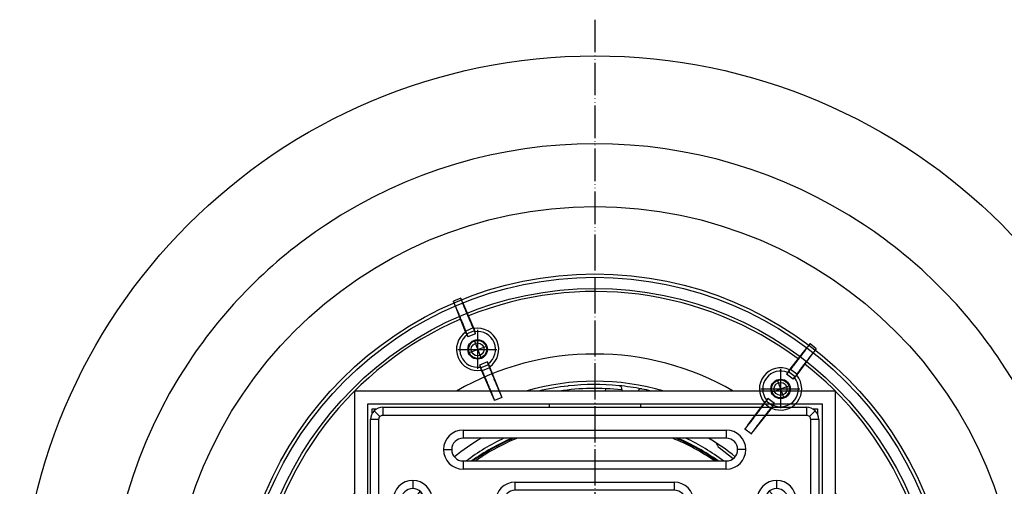
# Model space of a CAD drawing. Units: inches. Extents: x -207 to 327, y -566 to 115.
# Drawn here: x -177 to 126, y -333 to -190 of the extents above; entities that cross this region are included whole.
import ezdxf

# ---------------------------------------------------------------- set-up
doc = ezdxf.new("R2010")
doc.units = ezdxf.units.IN
doc.linetypes.add('DOT_CENTER', pattern=[14, 12, -1, 0, -1])
doc.linetypes.add('PHANTOM', pattern=[13, 10, -1, 0, -1, 0, -1])
doc.layers.add('1', color=7, linetype='Continuous')

# ---------------------------------------------------------------- blocks, each defined once
blk = doc.blocks.new('HL062B_3E_Tragring', base_point=(-76.95, -454.89))
at = {"color": 7, "linetype": 'Continuous'}
for p, q in [((3.3, -303.16), (3.19, -303.89)), ((8.32, -303.38), (8.24, -303.89)), ((38.29, -321.28), (42.59, -324.67)), ((-56.56, -339.64), (-53.16, -335.33)), ((-74.46, -369.62), (-73.95, -369.69)), ((-74.68, -374.63), (-73.95, -374.74)), ((74.78, -381.14), (74.05, -381.03)), ((74.55, -386.15), (74.05, -386.08)), ((56.65, -416.13), (53.19, -420.52)), ((-38.2, -434.49), (-42.6, -431.02)), ((-8.22, -452.39), (-8.15, -451.89)), ((-3.2, -452.61), (-3.1, -451.89))]:
    blk.add_line(p, q, dxfattribs=at)
at = {"color": 3, "linetype": 'Continuous'}
for start, end in [(73.9538, 106.0462), (163.9538, -163.9538), (-16.0462, 16.0462), (-106.0462, -73.9538)]:
    blk.add_arc((0.05, -377.89), 77, start, end, dxfattribs=at)
at = {"color": 7, "linetype": 'Continuous'}
for centre, radius, start, end in [((0.05, -377.89), 76, 96.2614, 103.1736), ((0.05, -377.89), 76, 96.2304, 96.2614), ((0.05, -377.89), 76, 84.4298, 96.2304), ((7.33, -303.24), 1, -8.245, 84.4298), ((0.05, -377.89), 76, 79.0802, 84.4298), ((14.25, -304.24), 1, 79.0802, 159.0232), ((0.05, -377.89), 76, 76.8264, 79.0802), ((39.84, -319.32), 2.5, -167.2456, -128.245), ((-58.52, -338.09), 2.5, -77.2456, -38.245), ((0.05, -377.89), 76, 169.0802, 174.4298), ((-73.6, -363.68), 1, 169.0802, -110.9768), ((0.05, -377.89), 76, 166.8264, 169.0802), ((0.05, -377.89), 76, 6.2614, 13.1736), ((-74.6, -370.61), 1, 81.755, 174.4298), ((0.05, -377.89), 76, 6.2304, 6.2614), ((0.05, -377.89), 76, 174.4298, -173.7696), ((0.05, -377.89), 76, -5.5702, 6.2304), ((70.66, -383.07), 2.5, 132.7544, 133.2026), ((0.05, -377.89), 76, -173.7696, -173.7386), ((0.05, -377.89), 76, -173.7386, -166.8264), ((74.69, -385.17), 1, -98.245, -5.5702), ((0.05, -377.89), 76, -10.9198, -5.5702), ((73.69, -392.09), 1, -10.9198, 69.0232), ((0.05, -377.89), 76, -13.1736, -10.9198), ((58.61, -417.68), 2.5, 102.7544, 141.755), ((-39.75, -436.45), 2.5, 12.7544, 51.755), ((0.05, -377.89), 76, -103.1736, -100.9198), ((-14.16, -451.53), 1, -100.9198, -20.9768), ((0.05, -377.89), 76, -100.9198, -95.5702), ((-7.23, -452.53), 1, 171.755, -95.5702), ((0.05, -377.89), 76, -95.5702, -83.7696), ((0.05, -377.89), 76, -83.7696, -83.7386), ((0.05, -377.89), 76, -83.7386, -76.8264)]:
    blk.add_arc(centre, radius, start, end, dxfattribs=at)
blk = doc.blocks.new('Dichtring', base_point=(-59.51, -437.34))
at = {"color": 7, "linetype": 'Continuous'}
for radius, start, end in [(65.75, 115.1844, 127.0149), (64.75, 113.2315, 125.8248), (64.75, 54.1752, 66.7685), (65.75, 52.9851, 64.8156), (65.75, 143.0596, 154.9211), (65.75, 25.3791, 37.1528), (64.75, 144.253, 156.8842), (64.75, 23.4446, 35.9688), (64.75, -156.8842, -144.253), (65.75, -154.9211, -143.0596), (64.75, -35.9688, -23.4446), (65.75, -37.1528, -25.3791), (65.75, -127.0785, -115.2744), (64.75, -125.8912, -113.33), (64.75, -66.67, -54.1088), (65.75, -64.7256, -52.9215)]:
    blk.add_arc((0.05, -377.89), radius, start, end, dxfattribs=at)
blk = doc.blocks.new('62_1H_Koerper', base_point=(-59.51, -437.34))
at = {"color": 7, "linetype": 'Continuous'}
for start, end in [(112.8129, 125.5772), (54.4228, 67.1871), (144.5013, 157.3051), (23.0303, 35.7226), (-157.3051, -144.5013), (-35.7226, -23.0303), (-125.6443, -112.9134), (-67.0866, -58.551), (-58.551, -54.3557)]:
    blk.add_arc((0.05, -377.89), 64.55, start, end, dxfattribs=at)
at = {"color": 3, "linetype": 'Continuous'}
for start, end in [(111.8611, 121.449), (54.975, 68.1389), (121.449, 125.025), (145.0552, 158.2626), (22.089, 35.1733), (-158.2626, -145.0552), (-35.1733, -22.089), (-125.0934, -111.9665), (-68.0335, -54.9066)]:
    blk.add_arc((0.05, -377.89), 64.11, start, end, dxfattribs=at)
blk = doc.blocks.new('Dichtung_unten', base_point=(-59.51, -437.34))
at = {"color": 7, "linetype": 'Continuous'}
for radius, start, end in [(65.75, 115.1844, 127.0149), (64.75, 113.2315, 125.8248), (64.75, 54.1752, 66.7685), (65.75, 52.9851, 64.8156), (65.75, 143.0596, 154.9211), (65.75, 25.3791, 37.1528), (64.75, 144.253, 156.8842), (64.75, 23.4446, 35.9688), (64.75, -156.8842, -144.253), (65.75, -154.9211, -143.0596), (64.75, -35.9688, -23.4446), (65.75, -37.1528, -25.3791), (65.75, -127.0785, -115.2744), (64.75, -125.8912, -113.33), (64.75, -66.67, -54.1088), (65.75, -64.7256, -52.9215)]:
    blk.add_arc((0.05, -377.89), radius, start, end, dxfattribs=at)
blk = doc.blocks.new('Metallring', base_point=(-109.95, -487.88))
at = {"color": 7, "linetype": 'Continuous'}
for radius in [110, 108.96, 105.53]:
    blk.add_circle((0.05, -377.89), radius, dxfattribs=at)
at = {"color": 3, "linetype": 'Continuous'}
for start, end in [(60.0815, 119.9185), (150.0815, -150.0815), (-29.9185, 29.9185), (-119.9185, -60.0815)]:
    blk.add_arc((0.05, -377.89), 85.38, start, end, dxfattribs=at)
at = {"color": 7, "linetype": 'Continuous'}
for radius, start, end in [(76, 96.2614, 103.1736), (76, 96.2304, 96.2614), (76, 84.4298, 96.2304), (76, 79.0802, 84.4298), (74.8, 83.6703, 98.3873), (76, 76.8264, 79.0802), (76, 169.0802, 174.4298), (76, 166.8264, 169.0802), (76, 6.2614, 13.1736), (74.8, -6.3297, 8.3873), (76, 6.2304, 6.2614), (76, 174.4298, -173.7696), (74.8, 173.6703, -171.6127), (76, -5.5702, 6.2304), (76, -173.7696, -173.7386), (76, -173.7386, -166.8264), (76, -10.9198, -5.5702), (76, -13.1736, -10.9198), (76, -103.1736, -100.9198), (76, -100.9198, -95.5702), (74.8, -96.3297, -81.6127), (76, -95.5702, -83.7696), (76, -83.7696, -83.7386), (76, -83.7386, -76.8264)]:
    blk.add_arc((0.05, -377.89), radius, start, end, dxfattribs=at)
at = {"layer": '1', "color": 2, "linetype": 'PHANTOM'}
for p, q in [((0.05, -256.89), (0.05, -498.88)), ((121.04, -377.89), (-120.95, -377.89))]:
    blk.add_line(p, q, dxfattribs=at)
blk = doc.blocks.new('HL62_1H_koerper', base_point=(-249.95, -627.89))
for name, p in [('Metallring', (-109.95, -487.88)), ('62_1H_Koerper', (-59.51, -437.34)), ('Dichtung_unten', (-59.51, -437.34))]:
    blk.add_blockref(name, p)
blk = doc.blocks.new('HL062B_2E_Aufsatzrahmen', base_point=(-73.95, -451.89))
at = {"color": 7, "linetype": 'Continuous'}
for p, q in [((-73.95, -303.89), (-73.95, -451.89)), ((74.05, -303.89), (-73.95, -303.89)), ((74.05, -451.89), (74.05, -303.89)), ((-13.95, -307.89), (-69.95, -307.89)), ((-69.95, -307.89), (-69.95, -363.89)), ((14.05, -307.89), (-13.95, -307.89)), ((-13.95, -308.89), (-13.95, -307.89)), ((70.05, -307.89), (14.05, -307.89)), ((14.05, -307.89), (14.05, -308.89)), ((70.05, -363.89), (70.05, -307.89)), ((-68.45, -310.71), (-68.45, -309.39)), ((-68.45, -309.39), (-67.1, -309.39)), ((67.04, -309.39), (68.55, -309.39)), ((68.55, -309.39), (68.55, -310.97)), ((-69.95, -363.89), (-69.95, -391.89)), ((-69.95, -363.89), (-69.01, -363.89)), ((68.95, -363.89), (70.05, -363.89)), ((70.05, -391.89), (70.05, -363.89)), ((-69.01, -391.89), (-69.95, -391.89)), ((-69.95, -391.89), (-69.95, -447.89)), ((70.05, -391.89), (68.95, -391.89)), ((70.05, -447.89), (70.05, -391.89)), ((-68.45, -446.39), (-68.45, -445.02)), ((68.55, -444.76), (68.55, -446.39)), ((-69.95, -447.89), (-13.95, -447.89)), ((-67.02, -446.39), (-68.45, -446.39)), ((-13.95, -447.89), (-13.95, -446.84)), ((-13.95, -447.89), (14.05, -447.89)), ((14.05, -446.84), (14.05, -447.89)), ((14.05, -447.89), (70.05, -447.89)), ((68.55, -446.39), (66.96, -446.39)), ((-73.95, -451.89), (74.05, -451.89))]:
    blk.add_line(p, q, dxfattribs=at)
for start, end in [(120.4221, 128.8249), (51.2697, 59.5779), (141.2353, 149.6624), (30.5782, 38.8416), (-3.0136, 3.0136), (-149.6624, -141.2634), (-38.8128, -30.5782), (-128.8482, -120.4941), (-59.5059, -51.2472), (-92.0463, -90), (-90, -87.9537)]:
    blk.add_arc((0.05, -377.89), 69, start, end, dxfattribs=at)
blk = doc.blocks.new('HL0317_1E_Einlaufrost', base_point=(-69.01, -446.84))
at = {"color": 7, "linetype": 'Continuous'}
for p, q in [((-65.22, -308.89), (65.16, -308.89)), ((-69.01, -443.05), (-69.01, -312.68)), ((68.95, -312.68), (68.95, -443.05)), ((40.47, -318.39), (-40.53, -318.39)), ((-40.53, -325.39), (40.47, -325.39)), ((24.47, -334.39), (-24.53, -334.39)), ((-59.51, -337.36), (-59.51, -418.36)), ((-52.51, -418.36), (-52.51, -337.36)), ((52.45, -337.36), (52.45, -418.36)), ((59.45, -418.36), (59.45, -337.36)), ((-24.53, -341.39), (24.47, -341.39)), ((8.47, -350.39), (-8.53, -350.39)), ((-43.51, -353.36), (-43.51, -402.36)), ((-36.51, -402.36), (-36.51, -353.36)), ((36.45, -353.36), (36.45, -402.36)), ((43.45, -402.36), (43.45, -353.36)), ((-8.53, -357.39), (8.47, -357.39)), ((-27.51, -369.36), (-27.51, -386.36)), ((-20.51, -386.36), (-20.51, -369.36)), ((20.45, -369.36), (20.45, -386.36)), ((27.45, -386.36), (27.45, -369.36)), ((8.47, -398.34), (-8.53, -398.34)), ((-8.53, -405.34), (8.47, -405.34)), ((24.47, -414.34), (-24.53, -414.34)), ((-24.53, -421.34), (24.47, -421.34)), ((40.47, -430.34), (-40.53, -430.34)), ((-40.53, -437.34), (40.47, -437.34)), ((65.16, -446.84), (-65.22, -446.84))]:
    blk.add_line(p, q, dxfattribs=at)
at = {"color": 3, "linetype": 'Continuous'}
for p, q in [((-65.22, -308.89), (-65.22, -311.39)), ((65.16, -308.89), (65.16, -311.39)), ((-66.13, -311.76), (-67.9, -310)), ((65.16, -311.39), (-65.22, -311.39)), ((66.07, -311.76), (67.84, -310)), ((-66.51, -312.68), (-69.01, -312.68)), ((-66.51, -312.68), (-66.51, -443.05)), ((66.45, -443.05), (66.45, -312.68)), ((68.95, -312.68), (66.45, -312.68)), ((-40.53, -315.89), (-40.53, -318.39)), ((-40.53, -315.89), (40.47, -315.89)), ((40.47, -315.89), (40.47, -318.39)), ((-46.53, -321.89), (-44.03, -321.89)), ((46.47, -321.89), (43.97, -321.89)), ((-40.53, -325.39), (-40.53, -327.89)), ((40.47, -327.89), (40.47, -325.39)), ((40.47, -327.89), (-40.53, -327.89)), ((-56.01, -331.36), (-56.01, -333.86)), ((-24.53, -334.39), (-24.53, -331.89)), ((-24.53, -331.89), (24.47, -331.89)), ((24.47, -331.89), (24.47, -334.39)), ((55.95, -331.36), (55.95, -333.86)), ((-62.01, -418.36), (-62.01, -337.36)), ((-62.01, -337.36), (-59.51, -337.36)), ((-52.51, -337.36), (-50.01, -337.36)), ((-50.01, -337.36), (-50.01, -418.36)), ((-30.53, -337.89), (-28.03, -337.89)), ((30.47, -337.89), (27.97, -337.89)), ((49.95, -337.36), (52.45, -337.36)), ((49.95, -418.36), (49.95, -337.36)), ((59.45, -337.36), (61.95, -337.36)), ((61.95, -337.36), (61.95, -418.36)), ((-24.53, -343.89), (-24.53, -341.39)), ((24.47, -341.39), (24.47, -343.89)), ((24.47, -343.89), (-24.53, -343.89)), ((-40.01, -347.36), (-40.01, -349.86)), ((-8.53, -347.89), (8.47, -347.89)), ((-8.53, -350.39), (-8.53, -347.89)), ((8.47, -347.89), (8.47, -350.39)), ((39.95, -347.36), (39.95, -349.86)), ((-46.01, -353.36), (-43.51, -353.36)), ((-46.01, -402.36), (-46.01, -353.36)), ((-34.01, -353.36), (-36.51, -353.36)), ((-34.01, -353.36), (-34.01, -402.36)), ((-14.53, -353.89), (-12.03, -353.89)), ((14.47, -353.89), (11.97, -353.89)), ((33.95, -353.36), (36.45, -353.36)), ((33.95, -402.36), (33.95, -353.36)), ((43.45, -353.36), (45.95, -353.36)), ((45.95, -353.36), (45.95, -402.36)), ((-8.53, -359.89), (-8.53, -357.39)), ((8.47, -357.39), (8.47, -359.89)), ((8.47, -359.89), (-8.53, -359.89)), ((-24.01, -363.36), (-24.01, -365.86)), ((23.95, -363.36), (23.95, -365.86)), ((-30.01, -386.36), (-30.01, -369.36)), ((-30.01, -369.36), (-27.51, -369.36)), ((-18.01, -369.36), (-20.51, -369.36)), ((-18.01, -369.36), (-18.01, -386.36)), ((17.95, -386.36), (17.95, -369.36)), ((17.95, -369.36), (20.45, -369.36)), ((29.95, -369.36), (27.45, -369.36)), ((29.95, -369.36), (29.95, -386.36)), ((-30.01, -386.36), (-27.51, -386.36)), ((-18.01, -386.36), (-20.51, -386.36)), ((17.95, -386.36), (20.45, -386.36)), ((29.95, -386.36), (27.45, -386.36)), ((-24.01, -392.36), (-24.01, -389.86)), ((23.95, -392.36), (23.95, -389.86)), ((-8.53, -398.34), (-8.53, -395.84)), ((-8.53, -395.84), (8.47, -395.84)), ((8.47, -395.84), (8.47, -398.34)), ((-46.01, -402.36), (-43.51, -402.36)), ((-34.01, -402.36), (-36.51, -402.36)), ((-14.53, -401.84), (-12.03, -401.84)), ((14.47, -401.84), (11.97, -401.84)), ((33.95, -402.36), (36.45, -402.36)), ((45.95, -402.36), (43.45, -402.36)), ((-40.01, -408.36), (-40.01, -405.86)), ((-8.53, -405.34), (-8.53, -407.84)), ((8.47, -405.34), (8.47, -407.84)), ((39.95, -408.36), (39.95, -405.86)), ((8.47, -407.84), (-8.53, -407.84)), ((-24.53, -414.34), (-24.53, -411.84)), ((-24.53, -411.84), (24.47, -411.84)), ((24.47, -411.84), (24.47, -414.34)), ((-30.53, -417.84), (-28.03, -417.84)), ((30.47, -417.84), (27.97, -417.84)), ((-62.01, -418.36), (-59.51, -418.36)), ((-50.01, -418.36), (-52.51, -418.36)), ((49.95, -418.36), (52.45, -418.36)), ((61.95, -418.36), (59.45, -418.36)), ((-56.01, -424.36), (-56.01, -421.86)), ((-24.53, -423.84), (-24.53, -421.34)), ((24.47, -423.84), (-24.53, -423.84)), ((24.47, -421.34), (24.47, -423.84)), ((55.95, -424.36), (55.95, -421.86)), ((-40.53, -430.34), (-40.53, -427.84)), ((-40.53, -427.84), (40.47, -427.84)), ((40.47, -427.84), (40.47, -430.34)), ((-46.53, -433.84), (-44.03, -433.84)), ((46.47, -433.84), (43.97, -433.84)), ((-40.53, -439.84), (-40.53, -437.34)), ((40.47, -437.34), (40.47, -439.84)), ((40.47, -439.84), (-40.53, -439.84)), ((-69.01, -443.05), (-66.51, -443.05)), ((-66.13, -443.96), (-67.9, -445.73)), ((-65.22, -444.34), (65.16, -444.34)), ((-65.22, -444.34), (-65.22, -446.84)), ((65.16, -446.84), (65.16, -444.34)), ((66.07, -443.96), (67.84, -445.73)), ((66.45, -443.05), (68.95, -443.05))]:
    blk.add_line(p, q, dxfattribs=at)
at = {"color": 7, "linetype": 'Continuous'}
for centre, radius, start, end in [((-65.22, -312.68), 3.79, 90, 135), ((65.16, -312.68), 3.79, 45, 90), ((-65.22, -312.68), 3.79, 135, 180), ((65.16, -312.68), 3.79, 0, 45), ((-40.53, -321.89), 3.5, 90, 180), ((40.47, -321.89), 3.5, 0, 90), ((-40.53, -321.89), 3.5, 180, -90), ((40.47, -321.89), 3.5, -90, 0), ((-56.01, -337.36), 3.5, 90, 180), ((-56.01, -337.36), 3.5, 0, 90), ((-24.53, -337.89), 3.5, 90, 180), ((24.47, -337.89), 3.5, 0, 90), ((55.95, -337.36), 3.5, 90, -180), ((55.95, -337.36), 3.5, 0, 90), ((-24.53, -337.89), 3.5, 180, -90), ((24.47, -337.89), 3.5, -90, 0), ((-40.01, -353.36), 3.5, 90, 180), ((-40.01, -353.36), 3.5, 0, 90), ((-8.53, -353.89), 3.5, 90, 180), ((8.47, -353.89), 3.5, 0, 90), ((39.95, -353.36), 3.5, 90, 180), ((39.95, -353.36), 3.5, 0, 90), ((-8.53, -353.89), 3.5, 180, -90), ((8.47, -353.89), 3.5, -90, 0), ((-24.01, -369.36), 3.5, 90, 180), ((-24.01, -369.36), 3.5, 0, 90), ((23.95, -369.36), 3.5, 90, 180), ((23.95, -369.36), 3.5, 0, 90), ((-24.01, -386.36), 3.5, 180, -90), ((-24.01, -386.36), 3.5, -90, 0), ((23.95, -386.36), 3.5, 180, -90), ((23.95, -386.36), 3.5, -90, 0), ((-8.53, -401.84), 3.5, 90, 180), ((8.47, -401.84), 3.5, 0, 90), ((-40.01, -402.36), 3.5, 180, -90), ((-40.01, -402.36), 3.5, -90, 0), ((-8.53, -401.84), 3.5, 180, -90), ((8.47, -401.84), 3.5, -90, 0), ((39.95, -402.36), 3.5, 180, -90), ((39.95, -402.36), 3.5, -90, 0), ((-24.53, -417.84), 3.5, 90, 180), ((24.47, -417.84), 3.5, 0, 90), ((-24.53, -417.84), 3.5, -180, -90), ((24.47, -417.84), 3.5, -90, 0), ((-56.01, -418.36), 3.5, 180, -90), ((-56.01, -418.36), 3.5, -90, 0), ((55.95, -418.36), 3.5, 180, -90), ((55.95, -418.36), 3.5, -90, 0), ((-40.53, -433.84), 3.5, 90, 180), ((40.47, -433.84), 3.5, 0, 90), ((-40.53, -433.84), 3.5, 180, -90), ((40.47, -433.84), 3.5, -90, 0), ((-65.22, -443.05), 3.79, 180, -135), ((65.16, -443.05), 3.79, -45, 0), ((-65.22, -443.05), 3.79, -135, -90), ((65.16, -443.05), 3.79, -90, -45)]:
    blk.add_arc(centre, radius, start, end, dxfattribs=at)
at = {"color": 3, "linetype": 'Continuous'}
for centre, radius, start, end in [((-65.22, -312.68), 1.29, 135, 180), ((-65.22, -312.68), 1.29, 90, 135), ((65.16, -312.68), 1.29, 45, 90), ((65.16, -312.68), 1.29, 0, 45), ((-40.53, -321.89), 6, 90, 180), ((40.47, -321.89), 6, 0, 90), ((-40.53, -321.89), 6, 180, -90), ((40.47, -321.89), 6, -90, 0), ((-56.01, -337.36), 6, 90, 180), ((-56.01, -337.36), 6, 0, 90), ((-24.53, -337.89), 6, 90, 180), ((24.47, -337.89), 6, 0, 90), ((55.95, -337.36), 6, 90, 180), ((55.95, -337.36), 6, 0, 90), ((-24.53, -337.89), 6, 180, -90), ((24.47, -337.89), 6, -90, 0), ((-40.01, -353.36), 6, 90, 180), ((-40.01, -353.36), 6, 0, 90), ((-8.53, -353.89), 6, 90, 180), ((8.47, -353.89), 6, 0, 90), ((39.95, -353.36), 6, 90, 180), ((39.95, -353.36), 6, 0, 90), ((-8.53, -353.89), 6, 180, -90), ((8.47, -353.89), 6, -90, 0), ((-24.01, -369.36), 6, 90, 180), ((-24.01, -369.36), 6, 0, 90), ((23.95, -369.36), 6, 90, 180), ((23.95, -369.36), 6, 0, 90), ((-24.01, -386.36), 6, 180, -90), ((-24.01, -386.36), 6, -90, 0), ((23.95, -386.36), 6, 180, -90), ((23.95, -386.36), 6, -90, 0), ((-8.53, -401.84), 6, 90, 180), ((8.47, -401.84), 6, 0, 90), ((-40.01, -402.36), 6, 180, -90), ((-40.01, -402.36), 6, -90, 0), ((-8.53, -401.84), 6, 180, -90), ((8.47, -401.84), 6, -90, 0), ((39.95, -402.36), 6, 180, -90), ((39.95, -402.36), 6, -90, 0), ((-24.53, -417.84), 6, 90, 180), ((24.47, -417.84), 6, 0, 90), ((-24.53, -417.84), 6, 180, -90), ((24.47, -417.84), 6, -90, 0), ((-56.01, -418.36), 6, 180, -90), ((-56.01, -418.36), 6, -90, 0), ((55.95, -418.36), 6, 180, -90), ((55.95, -418.36), 6, -90, 0), ((-40.53, -433.84), 6, 90, 180), ((40.47, -433.84), 6, 0, 90), ((-40.53, -433.84), 6, 180, -90), ((40.47, -433.84), 6, -90, 0), ((-65.22, -443.05), 1.29, 180, -135), ((-65.22, -443.05), 1.29, -135, -90), ((65.16, -443.05), 1.29, -90, -45), ((65.16, -443.05), 1.29, -45, 0)]:
    blk.add_arc(centre, radius, start, end, dxfattribs=at)
blk = doc.blocks.new('HL62B', base_point=(-249.95, -627.89))
for name, p in [('HL62_1H_koerper', (-249.95, -627.89)), ('HL062B_3E_Tragring', (-76.95, -454.89)), ('HL062B_2E_Aufsatzrahmen', (-73.95, -451.89)), ('HL0317_1E_Einlaufrost', (-69.01, -446.84)), ('Dichtring', (-59.51, -437.34))]:
    blk.add_blockref(name, p)
blk = doc.blocks.new('HL_62BH_1_DN110_Dachablauf', base_point=(0.05, 174.27))
blk.add_blockref('HL62B', (-249.95, -627.89))
blk = doc.blocks.new('HL_64_1B_Flachdachablauf_DN75_110__6', base_point=(0.05, 185.36))
blk.add_blockref('HL_62BH_1_DN110_Dachablauf', (0.05, 174.27))
blk = doc.blocks.new('Schraube_5', base_point=(-33.04, -294.09))
at = {"color": 7, "linetype": 'Continuous'}
for radius in [3, 2]:
    blk.add_circle((-36.04, -291.09), radius, dxfattribs=at)
at = {"layer": '1', "color": 2, "linetype": 'DOT_CENTER'}
for p, q in [((-36.04, -287.79), (-36.04, -294.39)), ((-39.34, -291.09), (-32.74, -291.09))]:
    blk.add_line(p, q, dxfattribs=at)
blk = doc.blocks.new('Schraube_4', base_point=(60.17, -306.24))
at = {"color": 7, "linetype": 'Continuous'}
for radius in [3, 2]:
    blk.add_circle((57.17, -303.24), radius, dxfattribs=at)
at = {"layer": '1', "color": 2, "linetype": 'DOT_CENTER'}
for p, q in [((57.17, -299.94), (57.17, -306.54)), ((53.87, -303.24), (60.47, -303.24))]:
    blk.add_line(p, q, dxfattribs=at)
blk = doc.blocks.new('Scheibe_4', base_point=(62.67, -308.74))
at = {"color": 7, "linetype": 'Continuous'}
for start, end in [(66.0561, -140.9096), (-113.9439, 39.0904)]:
    blk.add_arc((57.17, -303.24), 5.5, start, end, dxfattribs=at)
at = {"layer": '1', "color": 2, "linetype": 'DOT_CENTER'}
for p, q in [((57.17, -297.19), (57.17, -309.29)), ((51.12, -303.24), (63.22, -303.24))]:
    blk.add_line(p, q, dxfattribs=at)
blk = doc.blocks.new('Scheibe_5', base_point=(-30.54, -296.59))
at = {"color": 7, "linetype": 'Continuous'}
for start, end in [(126.0561, -80.9096), (-53.9439, 99.0904)]:
    blk.add_arc((-36.04, -291.09), 5.5, start, end, dxfattribs=at)
at = {"layer": '1', "color": 2, "linetype": 'DOT_CENTER'}
for p, q in [((-36.04, -285.04), (-36.04, -297.14)), ((-42.09, -291.09), (-29.99, -291.09))]:
    blk.add_line(p, q, dxfattribs=at)
blk = doc.blocks.new('Flügelmutter_M_6_DIN_315_5', base_point=(-28.56, -306.8))
at = {"color": 7, "linetype": 'Continuous'}
for p, q in [((-41.24, -275.38), (-43.5, -276.32)), ((-42.98, -277.71), (-39.83, -285.62)), ((-37.24, -284.55), (-40.63, -276.73)), ((-37.46, -284.51), (-37.04, -285.36)), ((-37.18, -284.69), (-37.24, -284.55)), ((-39.83, -285.62), (-39.77, -285.76)), ((-39.39, -286.34), (-39.69, -285.44)), ((-39.27, -286.64), (-39.02, -287.24)), ((-36.66, -286.26), (-36.91, -285.66)), ((-35.42, -295.92), (-35.17, -296.52)), ((-34.61, -297.66), (-35.03, -296.81)), ((-32.8, -295.53), (-33.05, -294.93)), ((-32.69, -295.84), (-32.38, -296.73)), ((-32.25, -296.55), (-32.31, -296.41)), ((-29.09, -304.47), (-32.25, -296.55)), ((-34.89, -297.49), (-34.83, -297.63)), ((-34.83, -297.63), (-31.45, -305.45)), ((-28.57, -305.85), (-30.83, -306.79))]:
    blk.add_line(p, q, dxfattribs=at)
at = {"color": 3, "linetype": 'Continuous'}
for p, q in [((-37.46, -284.51), (-39.69, -285.44)), ((-37.04, -285.36), (-39.39, -286.34)), ((-36.66, -286.26), (-39.02, -287.24)), ((-33.05, -294.93), (-35.42, -295.92)), ((-32.69, -295.84), (-35.03, -296.81)), ((-32.38, -296.73), (-34.61, -297.66))]:
    blk.add_line(p, q, dxfattribs=at)
at = {"color": 7, "linetype": 'Continuous'}
for radius, start, end in [(6.5, -54.9887, 100.1352), (6.5, 125.0113, -79.8648), (5.5, 126.0561, -80.9096), (5.5, -53.9439, 99.0904)]:
    blk.add_arc((-36.04, -291.09), radius, start, end, dxfattribs=at)
for points, knots in [([(-41.24, -275.38), (-41.24, -275.39), (-41.23, -275.44), (-41.19, -275.55), (-41.13, -275.72), (-41.04, -275.95), (-40.93, -276.25), (-40.78, -276.63), (-40.59, -277.09), (-40.37, -277.64), (-40.13, -278.23), (-39.87, -278.87), (-39.6, -279.53), (-39.32, -280.2), (-39.04, -280.87), (-38.77, -281.51), (-38.51, -282.12), (-38.28, -282.67), (-38.08, -283.13), (-37.91, -283.52), (-37.76, -283.85), (-37.64, -284.13), (-37.55, -284.34), (-37.49, -284.46), (-37.46, -284.51)], [0, 0, 0, 0, 0.038594, 0.149918, 0.332107, 0.582815, 0.899639, 1.280165, 1.809484, 2.402717, 3.049425, 3.739165, 4.461494, 5.19548, 5.919586, 6.622463, 7.292759, 7.919124, 8.393956, 8.814938, 9.178337, 9.480427, 9.717485, 9.885812, 9.885812, 9.885812, 9.885812]), ([(-40.63, -276.73), (-40.68, -276.61), (-40.77, -276.39), (-40.9, -276.1), (-41.01, -275.85), (-41.1, -275.65), (-41.17, -275.51), (-41.21, -275.42), (-41.23, -275.39), (-41.24, -275.38)], [0, 0, 0, 0, 0.380082, 0.707402, 0.979895, 1.195501, 1.352175, 1.447928, 1.48125, 1.48125, 1.48125, 1.48125]), ([(-39.69, -285.44), (-39.71, -285.39), (-39.76, -285.26), (-39.84, -285.04), (-39.95, -284.76), (-40.08, -284.42), (-40.24, -284.03), (-40.43, -283.56), (-40.65, -283.01), (-40.9, -282.4), (-41.17, -281.75), (-41.44, -281.08), (-41.72, -280.41), (-42, -279.75), (-42.26, -279.12), (-42.51, -278.53), (-42.75, -277.99), (-42.94, -277.53), (-43.11, -277.15), (-43.24, -276.86), (-43.34, -276.64), (-43.42, -276.47), (-43.46, -276.37), (-43.49, -276.33), (-43.5, -276.32)], [0, 0, 0, 0, 0.168327, 0.405386, 0.707475, 1.070875, 1.491856, 1.966689, 2.593054, 3.263349, 3.966226, 4.690333, 5.424319, 6.146647, 6.836387, 7.483095, 8.076329, 8.605648, 8.986173, 9.302998, 9.553705, 9.735894, 9.847218, 9.885812, 9.885812, 9.885812, 9.885812]), ([(-43.5, -276.32), (-43.5, -276.33), (-43.49, -276.37), (-43.46, -276.46), (-43.41, -276.61), (-43.33, -276.81), (-43.23, -277.07), (-43.12, -277.37), (-43.03, -277.59), (-42.98, -277.71)], [0, 0, 0, 0, 0.033323, 0.129076, 0.28575, 0.501355, 0.773848, 1.101168, 1.48125, 1.48125, 1.48125, 1.48125]), ([(-37.18, -284.69), (-37.16, -284.77), (-37.11, -284.93), (-37.04, -285.18), (-36.97, -285.42), (-36.93, -285.58), (-36.91, -285.66)], [0, 0, 0, 0, 0.256455, 0.502715, 0.759867, 1.005926, 1.005926, 1.005926, 1.005926]), ([(-39.27, -286.64), (-39.31, -286.57), (-39.4, -286.42), (-39.52, -286.2), (-39.64, -285.98), (-39.72, -285.84), (-39.77, -285.76)], [0, 0, 0, 0, 0.246059, 0.503211, 0.749476, 1.005926, 1.005926, 1.005926, 1.005926]), ([(-39.39, -286.34), (-39.37, -286.38), (-39.33, -286.49), (-39.25, -286.68), (-39.15, -286.95), (-39.07, -287.14), (-39.02, -287.24)], [0, 0, 0, 0, 0.1269016, 0.3502191, 0.6446397, 0.9767519, 0.9767519, 0.9767519, 0.9767519]), ([(-36.66, -286.26), (-36.7, -286.16), (-36.78, -285.96), (-36.89, -285.7), (-36.97, -285.5), (-37.02, -285.4), (-37.04, -285.36)], [0, 0, 0, 0, 0.3321122, 0.6265328, 0.8498503, 0.9767519, 0.9767519, 0.9767519, 0.9767519]), ([(-35.42, -295.92), (-35.38, -296.02), (-35.3, -296.21), (-35.18, -296.47), (-35.1, -296.67), (-35.05, -296.77), (-35.03, -296.81)], [0, 0, 0, 0, 0.3321122, 0.6265328, 0.8498503, 0.9767519, 0.9767519, 0.9767519, 0.9767519]), ([(-34.89, -297.49), (-34.92, -297.4), (-34.96, -297.24), (-35.03, -297), (-35.1, -296.76), (-35.15, -296.6), (-35.17, -296.52)], [0, 0, 0, 0, 0.256455, 0.502715, 0.759867, 1.005926, 1.005926, 1.005926, 1.005926]), ([(-32.69, -295.84), (-32.7, -295.8), (-32.74, -295.69), (-32.82, -295.49), (-32.93, -295.23), (-33.01, -295.03), (-33.05, -294.93)], [0, 0, 0, 0, 0.1269016, 0.3502191, 0.6446397, 0.9767519, 0.9767519, 0.9767519, 0.9767519]), ([(-32.8, -295.53), (-32.76, -295.6), (-32.68, -295.75), (-32.56, -295.97), (-32.43, -296.19), (-32.35, -296.34), (-32.31, -296.41)], [0, 0, 0, 0, 0.246059, 0.503211, 0.749476, 1.005926, 1.005926, 1.005926, 1.005926]), ([(-32.38, -296.73), (-32.36, -296.79), (-32.32, -296.91), (-32.23, -297.13), (-32.13, -297.41), (-31.99, -297.75), (-31.84, -298.14), (-31.65, -298.61), (-31.43, -299.16), (-31.18, -299.78), (-30.91, -300.42), (-30.63, -301.09), (-30.35, -301.76), (-30.08, -302.42), (-29.81, -303.05), (-29.56, -303.64), (-29.33, -304.19), (-29.13, -304.65), (-28.97, -305.02), (-28.84, -305.31), (-28.74, -305.54), (-28.66, -305.7), (-28.61, -305.8), (-28.58, -305.84), (-28.57, -305.85)], [0, 0, 0, 0, 0.168327, 0.405386, 0.707475, 1.070875, 1.491856, 1.966689, 2.593054, 3.263349, 3.966226, 4.690333, 5.424319, 6.146647, 6.836387, 7.483095, 8.076329, 8.605648, 8.986173, 9.302998, 9.553705, 9.735894, 9.847218, 9.885812, 9.885812, 9.885812, 9.885812]), ([(-30.83, -306.79), (-30.84, -306.78), (-30.84, -306.73), (-30.88, -306.63), (-30.94, -306.46), (-31.03, -306.22), (-31.15, -305.93), (-31.3, -305.55), (-31.48, -305.08), (-31.7, -304.53), (-31.95, -303.94), (-32.21, -303.3), (-32.48, -302.64), (-32.76, -301.97), (-33.04, -301.31), (-33.31, -300.66), (-33.57, -300.05), (-33.8, -299.51), (-34, -299.04), (-34.16, -298.65), (-34.31, -298.32), (-34.43, -298.05), (-34.53, -297.83), (-34.59, -297.71), (-34.61, -297.66)], [0, 0, 0, 0, 0.038594, 0.149918, 0.332107, 0.582815, 0.899639, 1.280165, 1.809484, 2.402717, 3.049425, 3.739165, 4.461494, 5.19548, 5.919586, 6.622463, 7.292759, 7.919124, 8.393956, 8.814938, 9.178337, 9.480427, 9.717485, 9.885812, 9.885812, 9.885812, 9.885812]), ([(-31.45, -305.45), (-31.4, -305.56), (-31.31, -305.78), (-31.17, -306.08), (-31.06, -306.33), (-30.97, -306.52), (-30.91, -306.66), (-30.87, -306.75), (-30.84, -306.78), (-30.83, -306.79)], [0, 0, 0, 0, 0.380082, 0.707402, 0.979895, 1.195501, 1.352175, 1.447928, 1.48125, 1.48125, 1.48125, 1.48125]), ([(-28.57, -305.85), (-28.58, -305.84), (-28.58, -305.8), (-28.62, -305.71), (-28.67, -305.56), (-28.74, -305.36), (-28.84, -305.11), (-28.96, -304.8), (-29.05, -304.58), (-29.09, -304.47)], [0, 0, 0, 0, 0.033323, 0.129076, 0.28575, 0.501355, 0.773848, 1.101168, 1.48125, 1.48125, 1.48125, 1.48125])]:
    blk.add_open_spline(points, degree=3, knots=knots, dxfattribs=at)
blk = doc.blocks.new('Flügelmutter_M_6_DIN_315_4', base_point=(68.19, -317.1))
at = {"color": 7, "linetype": 'Continuous'}
for p, q in [((65.29, -290.53), (60.01, -297.22)), ((68.17, -290.88), (66.23, -289.39)), ((62.24, -298.93), (67.32, -292.08)), ((59.41, -298.21), (59.01, -298.73)), ((59.61, -297.96), (60.24, -297.25)), ((60.01, -297.22), (59.92, -297.35)), ((61.05, -300.29), (61.44, -299.77)), ((62.15, -298.72), (61.63, -299.5)), ((62.14, -299.05), (62.24, -298.93)), ((52.11, -307.55), (47.03, -314.39)), ((52.2, -307.43), (52.11, -307.55)), ((52.19, -307.76), (52.72, -306.97)), ((53.3, -306.19), (52.91, -306.7)), ((54.74, -308.51), (54.11, -309.23)), ((54.94, -308.26), (55.34, -307.75)), ((49.06, -315.94), (54.34, -309.25)), ((54.34, -309.25), (54.43, -309.13)), ((48.12, -317.08), (46.17, -315.6))]:
    blk.add_line(p, q, dxfattribs=at)
at = {"color": 3, "linetype": 'Continuous'}
for p, q in [((61.05, -300.29), (59.01, -298.73)), ((61.63, -299.5), (59.61, -297.96)), ((62.15, -298.72), (60.24, -297.25)), ((54.11, -309.23), (52.19, -307.76)), ((54.74, -308.51), (52.72, -306.97)), ((55.34, -307.75), (53.3, -306.19))]:
    blk.add_line(p, q, dxfattribs=at)
at = {"color": 7, "linetype": 'Continuous'}
for radius, start, end in [(6.5, 65.0113, -139.8648), (5.5, 66.0561, -140.9096), (6.5, -114.9887, 40.1352), (5.5, -113.9439, 39.0904)]:
    blk.add_arc((57.17, -303.24), radius, start, end, dxfattribs=at)
for points, knots in [([(60.24, -297.25), (60.27, -297.21), (60.36, -297.1), (60.51, -296.92), (60.7, -296.69), (60.92, -296.4), (61.18, -296.07), (61.53, -295.63), (61.97, -295.07), (62.48, -294.4), (63.03, -293.7), (63.54, -293.03), (64.01, -292.41), (64.42, -291.86), (64.81, -291.35), (65.16, -290.88), (65.46, -290.48), (65.71, -290.15), (65.89, -289.89), (66.04, -289.69), (66.14, -289.54), (66.21, -289.45), (66.23, -289.4), (66.23, -289.39)], [0, 0, 0, 0, 0.168327, 0.405386, 0.707475, 1.070875, 1.491856, 1.966689, 2.756952, 3.611424, 4.507936, 5.424318, 6.146647, 6.836386, 7.483094, 8.076328, 8.605647, 8.986173, 9.302997, 9.553705, 9.735894, 9.847218, 9.885812, 9.885812, 9.885812, 9.885812]), ([(66.23, -289.39), (66.22, -289.4), (66.17, -289.44), (66.09, -289.54), (65.96, -289.7), (65.77, -289.92), (65.55, -290.21), (65.38, -290.42), (65.29, -290.53)], [0, 0, 0, 0, 0.044898, 0.17455, 0.386236, 0.676745, 1.042816, 1.481172, 1.481172, 1.481172, 1.481172]), ([(68.17, -290.88), (68.16, -290.89), (68.12, -290.92), (68.05, -291), (67.94, -291.14), (67.78, -291.34), (67.58, -291.58), (67.33, -291.9), (67.02, -292.29), (66.65, -292.76), (66.26, -293.27), (65.84, -293.81), (65.37, -294.43), (64.85, -295.1), (64.31, -295.8), (63.8, -296.48), (63.38, -297.04), (63.04, -297.49), (62.79, -297.83), (62.58, -298.12), (62.4, -298.37), (62.26, -298.56), (62.19, -298.67), (62.15, -298.72)], [0, 0, 0, 0, 0.038594, 0.149918, 0.332107, 0.582815, 0.899639, 1.280165, 1.809484, 2.402717, 3.049425, 3.739165, 4.461494, 5.377876, 6.274388, 7.12886, 7.919123, 8.393956, 8.814937, 9.178337, 9.480426, 9.717485, 9.885812, 9.885812, 9.885812, 9.885812]), ([(67.32, -292.08), (67.4, -291.97), (67.56, -291.75), (67.78, -291.46), (67.95, -291.22), (68.07, -291.05), (68.14, -290.94), (68.17, -290.89), (68.17, -290.88)], [0, 0, 0, 0, 0.438355, 0.804427, 1.094936, 1.306622, 1.436274, 1.481172, 1.481172, 1.481172, 1.481172]), ([(59.61, -297.96), (59.59, -297.99), (59.51, -298.08), (59.38, -298.25), (59.2, -298.47), (59.08, -298.64), (59.01, -298.73)], [0, 0, 0, 0, 0.1269016, 0.3502191, 0.6446397, 0.9767519, 0.9767519, 0.9767519, 0.9767519]), ([(59.41, -298.21), (59.45, -298.14), (59.53, -298), (59.66, -297.78), (59.79, -297.56), (59.88, -297.42), (59.92, -297.35)], [0, 0, 0, 0, 0.246059, 0.503211, 0.749476, 1.005926, 1.005926, 1.005926, 1.005926]), ([(61.05, -300.29), (61.11, -300.2), (61.24, -300.03), (61.41, -299.81), (61.54, -299.63), (61.61, -299.54), (61.63, -299.5)], [0, 0, 0, 0, 0.3321122, 0.6265328, 0.8498503, 0.9767519, 0.9767519, 0.9767519, 0.9767519]), ([(62.14, -299.05), (62.08, -299.11), (61.97, -299.23), (61.79, -299.41), (61.62, -299.59), (61.5, -299.71), (61.44, -299.77)], [0, 0, 0, 0, 0.256455, 0.502715, 0.759867, 1.005926, 1.005926, 1.005926, 1.005926]), ([(46.17, -315.6), (46.18, -315.59), (46.22, -315.56), (46.29, -315.47), (46.41, -315.33), (46.57, -315.14), (46.77, -314.89), (47.02, -314.57), (47.33, -314.18), (47.69, -313.71), (48.09, -313.21), (48.51, -312.66), (48.98, -312.05), (49.5, -311.38), (50.04, -310.67), (50.55, -309.99), (50.97, -309.43), (51.31, -308.98), (51.56, -308.64), (51.77, -308.35), (51.95, -308.11), (52.09, -307.92), (52.16, -307.8), (52.19, -307.76)], [0, 0, 0, 0, 0.038594, 0.149918, 0.332107, 0.582815, 0.899639, 1.280165, 1.809484, 2.402717, 3.049425, 3.739165, 4.461494, 5.377876, 6.274388, 7.12886, 7.919123, 8.393956, 8.814937, 9.178337, 9.480426, 9.717485, 9.885812, 9.885812, 9.885812, 9.885812]), ([(52.2, -307.43), (52.26, -307.37), (52.38, -307.25), (52.56, -307.06), (52.73, -306.88), (52.85, -306.76), (52.91, -306.7)], [0, 0, 0, 0, 0.256455, 0.502715, 0.759867, 1.005926, 1.005926, 1.005926, 1.005926]), ([(53.3, -306.19), (53.23, -306.27), (53.11, -306.44), (52.94, -306.67), (52.81, -306.84), (52.74, -306.93), (52.72, -306.97)], [0, 0, 0, 0, 0.3321122, 0.6265328, 0.8498503, 0.9767519, 0.9767519, 0.9767519, 0.9767519]), ([(54.94, -308.26), (54.9, -308.33), (54.81, -308.48), (54.69, -308.69), (54.56, -308.91), (54.47, -309.05), (54.43, -309.13)], [0, 0, 0, 0, 0.246059, 0.503211, 0.749476, 1.005926, 1.005926, 1.005926, 1.005926]), ([(54.74, -308.51), (54.76, -308.48), (54.84, -308.39), (54.97, -308.22), (55.14, -308), (55.27, -307.83), (55.34, -307.75)], [0, 0, 0, 0, 0.1269016, 0.3502191, 0.6446397, 0.9767519, 0.9767519, 0.9767519, 0.9767519]), ([(54.11, -309.23), (54.08, -309.27), (53.99, -309.37), (53.84, -309.55), (53.65, -309.79), (53.42, -310.07), (53.16, -310.4), (52.82, -310.84), (52.38, -311.4), (51.86, -312.07), (51.32, -312.77), (50.81, -313.45), (50.34, -314.06), (49.92, -314.61), (49.54, -315.12), (49.18, -315.6), (48.89, -316), (48.64, -316.33), (48.46, -316.58), (48.31, -316.79), (48.21, -316.94), (48.14, -317.03), (48.12, -317.07), (48.12, -317.08)], [0, 0, 0, 0, 0.168327, 0.405386, 0.707475, 1.070875, 1.491856, 1.966689, 2.756952, 3.611424, 4.507936, 5.424318, 6.146647, 6.836386, 7.483094, 8.076328, 8.605647, 8.986173, 9.302997, 9.553705, 9.735894, 9.847218, 9.885812, 9.885812, 9.885812, 9.885812]), ([(47.03, -314.39), (46.95, -314.51), (46.79, -314.72), (46.57, -315.02), (46.4, -315.25), (46.28, -315.43), (46.2, -315.53), (46.18, -315.58), (46.17, -315.6)], [0, 0, 0, 0, 0.438355, 0.804427, 1.094936, 1.306622, 1.436274, 1.481172, 1.481172, 1.481172, 1.481172]), ([(48.12, -317.08), (48.13, -317.07), (48.17, -317.04), (48.25, -316.94), (48.39, -316.78), (48.57, -316.55), (48.8, -316.27), (48.97, -316.06), (49.06, -315.94)], [0, 0, 0, 0, 0.044898, 0.17455, 0.386236, 0.676745, 1.042816, 1.481172, 1.481172, 1.481172, 1.481172])]:
    blk.add_open_spline(points, degree=3, knots=knots, dxfattribs=at)
blk = doc.blocks.new('HL062_4E', base_point=(109.78, -480.4))
for name, p in [('Flügelmutter_M_6_DIN_315_5', (-28.56, -306.8)), ('Flügelmutter_M_6_DIN_315_4', (68.19, -317.1))]:
    blk.add_blockref(name, p)
blk = doc.blocks.new('Schrauben-Muttern', base_point=(109.78, -480.4))
for name, p in [('HL062_4E', (109.78, -480.4)), ('Scheibe_5', (-30.54, -296.59)), ('Schraube_5', (-33.04, -294.09)), ('Scheibe_4', (62.67, -308.74)), ('Schraube_4', (60.17, -306.24))]:
    blk.add_blockref(name, p)
blk = doc.blocks.new('641878HBdy15', base_point=(177.05, -554.89))
at = {"color": 7, "linetype": 'Continuous'}
for centre, radius in [((0.05, -377.89), 130.7), ((-36.04, -291.09), 2.75), ((57.17, -303.24), 2.75)]:
    blk.add_circle(centre, radius, dxfattribs=at)
for start, end in [(53.3075, 111.839), (113.3075, 171.839), (2.5732, 51.839)]:
    blk.add_arc((0.05, -377.89), 104.6, start, end, dxfattribs=at)
at = {"layer": '1', "color": 2, "linetype": 'PHANTOM'}
blk.add_line((0.05, -189.77), (0.05, -565.77), dxfattribs=at)
at = {"layer": '1', "color": 2, "linetype": 'DOT_CENTER'}
for p, q in [((-38.88, -292.12), (-33.19, -290.05)), ((-37.07, -288.24), (-35, -293.93)), ((54.33, -304.27), (60.02, -302.2)), ((56.14, -300.39), (58.21, -306.08))]:
    blk.add_line(p, q, dxfattribs=at)
at = {"layer": '1', "color": 7, "linetype": 'Continuous'}
blk.add_circle((0.05, -377.89), 177, dxfattribs=at)
for start, end in [(56.4427, 123.5573), (123.5573, 146.4427), (33.5573, 56.4427), (146.4427, -146.4427), (-33.5573, 33.5573)]:
    blk.add_arc((0.05, -377.89), 150, start, end, dxfattribs=at)
blk = doc.blocks.new('HL64_1_Koerper', base_point=(192.21, -554.89))
blk.add_blockref('641878HBdy15', (177.05, -554.89))
blk = doc.blocks.new('HL64_1__11', base_point=(192.21, -554.89))
for name, p in [('HL64_1_Koerper', (192.21, -554.89)), ('Schrauben-Muttern', (109.78, -480.4))]:
    blk.add_blockref(name, p)
blk = doc.blocks.new('Vordans1__12', base_point=(-88.64, -394.39))
blk.add_blockref('HL64_1__11', (192.21, -554.89))
blk = doc.blocks.new('1__13', base_point=(339.36, -114.39))
blk.add_blockref('Vordans1__12', (-88.64, -394.39))
blk = doc.blocks.new('HL64_1__14', base_point=(339.36, -114.39))
at = {"layer": '1'}
blk.add_blockref('1__13', (339.36, -114.39), dxfattribs=at)
blk = doc.blocks.new('HL_64_Flachdachablauf__15', base_point=(0.05, -7.77))
blk.add_blockref('HL64_1__14', (339.36, -114.39))

msp = doc.modelspace()

# ---------------------------------------------------------------- block references
for name, p in [('HL_64_Flachdachablauf__15', (0.046, -7.771)), ('HL_64_1B_Flachdachablauf_DN75_110__6', (0.046, 185.359))]:
    msp.add_blockref(name, p)

doc.saveas('drawing.dxf')
